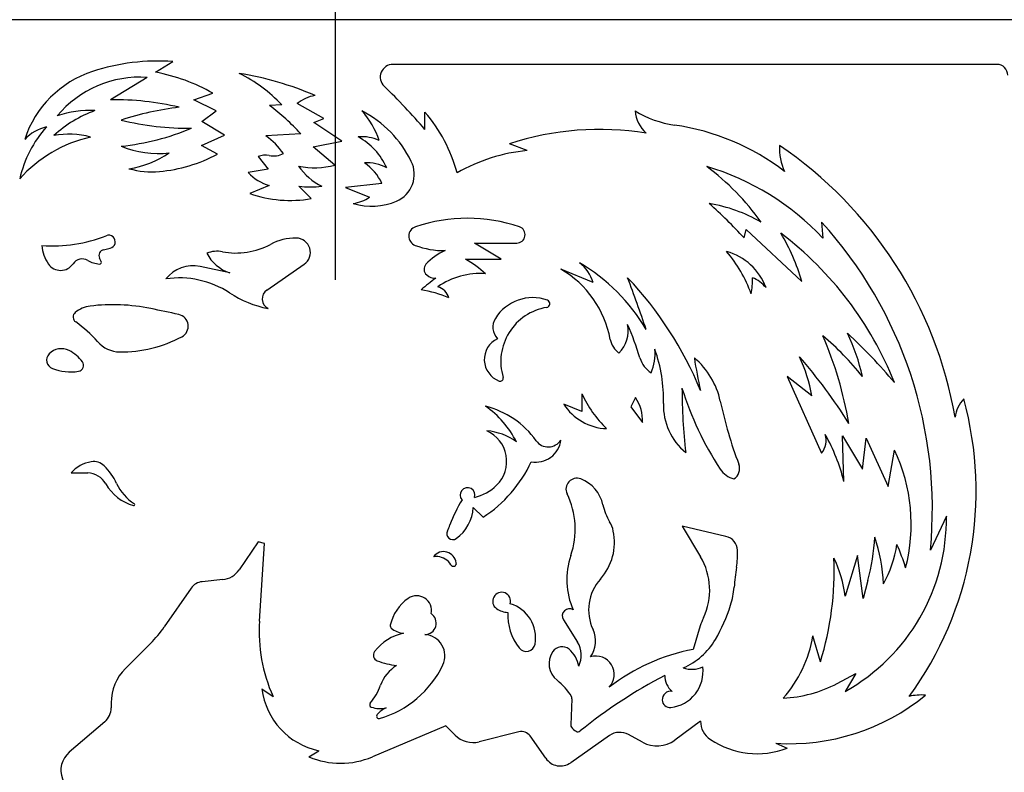
# Model space of a CAD drawing. Units: inches. Extents: x 0.2 to 33.6, y 0.2 to 23.7.
# Drawn here: x 4.9 to 5.2, y 11.5 to 11.8 of the extents above; entities that cross this region are included whole.
import ezdxf

# ---------------------------------------------------------------- set-up
doc = ezdxf.new("R2010")
doc.units = ezdxf.units.IN
doc.header["$MEASUREMENT"] = 0
doc.layers.add('LAYER_1', color=179, linetype='Continuous')
doc.styles.add('SLDTEXTSTYLE0', font='TXT', dxfattribs={"width": 0.605})
doc.dimstyles.new('SLDDIMSTYLE0', dxfattribs={"dimtxt": 0.1617838541666667, "dimasz": 0.13, "dimexe": 0, "dimexo": 0.0625, "dimgap": 0.04044596354166666, "dimtad": 0, "dimtih": 1, "dimtoh": 1, "dimlfac": 12, "dimrnd": 1e-09, "dimzin": 12, "dimdsep": 46, "dimlunit": 5, "dimtxsty": 'SLDTEXTSTYLE0', "dimsah": 1, "dimcen": 0.09, "dimadec": 0, "dimazin": 3, "dimtfac": 1, "dimtofl": 0, "dimtmove": 0, "dimatfit": 3, "dimfxl": 0, "dimfrac": 2, "dimtolj": 1, "dimtzin": 12, "dimarcsym": 0})

# ---------------------------------------------------------------- blocks, each defined once
blk = doc.blocks.new('_D_3')
at = {"layer": 'LAYER_1', "color": 7}
for p, q in [((4.957866646877809, 11.71368396064592), (4.957866646877828, 14.27201264082003)), ((8.707866646877807, 11.71368396064589), (8.707866646877825, 14.27201264082)), ((4.957866646877827, 14.14701264082003), (6.642518701177099, 14.14701264082002)), ((8.707866646877825, 14.14701264082001), (6.968444642719477, 14.14701264082002))]:
    blk.add_line(p, q, dxfattribs=at)
for points in [[(4.957866646877827, 14.14701264082003), (5.087866646877827, 14.12701264082003), (5.087866646877827, 14.16701264082003)], [(8.707866646877825, 14.14701264082001), (8.577866646877824, 14.16701264082001), (8.577866646877824, 14.12701264082001)]]:
    blk.add_solid(points, dxfattribs=at)
at = {"layer": 'LAYER_1', "color": 7, "insert": (6.642518701177102, 14.23762886546241), "char_height": 0.1666666666666667, "attachment_point": 1, "style": 'SLDTEXTSTYLE0'}
blk.add_mtext('45"', dxfattribs=at)
blk = doc.blocks.new('_D_4')
at = {"layer": 'LAYER_1', "color": 7}
for p, q in [((3.207866646877813, 12.83868396064592), (3.207866646877818, 14.27201264082002)), ((4.957866646877809, 11.71368396064592), (4.957866646877818, 14.27201264082002)), ((3.207866646877818, 14.14701264082002), (3.96816388927307, 14.14701264082002)), ((4.957866646877818, 14.14701264082002), (4.294089830815447, 14.14701264082002))]:
    blk.add_line(p, q, dxfattribs=at)
for points in [[(3.207866646877818, 14.14701264082002), (3.337866646877818, 14.12701264082003), (3.337866646877818, 14.16701264082002)], [(4.957866646877818, 14.14701264082002), (4.827866646877818, 14.16701264082002), (4.827866646877818, 14.12701264082002)]]:
    blk.add_solid(points, dxfattribs=at)
at = {"layer": 'LAYER_1', "color": 7, "insert": (3.96816388927307, 14.23762886546241), "char_height": 0.1666666666666667, "attachment_point": 1, "style": 'SLDTEXTSTYLE0'}
blk.add_mtext('21"', dxfattribs=at)

msp = doc.modelspace()

# ---------------------------------------------------------------- linework, layer by layer
at = {"color": 7, "linetype": 'Continuous', "lineweight": 25}
for p, q in [((5.187298172180806, 11.8006537672479), (4.728435099672842, 11.8006537672479)), ((4.897740254956352, 11.78311981091278), (4.903570480938417, 11.78670770057628)), ((5.178936508775455, 11.78575816710093), (4.977103800364126, 11.78575816710093)), ((4.894969069191549, 11.78138291875528), (4.882669744607729, 11.77389634412972)), ((4.910595342008845, 11.77389634412972), (4.916945739759619, 11.7761031630808)), ((4.918026562829414, 11.77018078260776), (4.910595342008845, 11.77389634412972)), ((4.939907021175603, 11.77224498209528), (4.935872561115364, 11.77195412101089)), ((4.953943641245593, 11.76770374566714), (4.945059459431975, 11.77265247849896)), ((4.91322533829357, 11.76661813154159), (4.918026562829414, 11.77018078260776)), ((4.987788245825388, 11.76399653182653), (4.987796459063841, 11.76976794515467)), ((4.920832557080996, 11.76214330379073), (4.91322533829357, 11.76661813154159)), ((4.950676727874144, 11.7663036818408), (4.953943641245593, 11.76770374566714)), ((4.960009117843357, 11.76008208037994), (4.950676727874144, 11.7663036818408)), ((4.913072415615702, 11.75862126058879), (4.920832557080996, 11.76214330379073)), ((4.94628812079393, 11.76254218973832), (4.934608895713334, 11.76185517434145)), ((4.918439375838341, 11.75573138008405), (4.913072415615702, 11.75862126058879)), ((4.950458685948538, 11.75817199522318), (4.960009117843357, 11.76008208037994)), ((5.021957077770792, 11.75695938145362), (5.016076007931635, 11.75924052287946)), ((4.95767479814295, 11.75206621631322), (4.950458685948538, 11.75817199522318)), ((4.932063182899403, 11.75490570517787), (4.935365882524114, 11.75077730009178)), ((4.935365882524114, 11.75077730009178), (4.928753052249427, 11.74961034801695)), ((4.935742713726483, 11.74524883729038), (4.929236264445096, 11.74256145833522)), ((4.973405496420582, 11.74597579444807), (4.961262223367375, 11.74454717372939)), ((4.94981531560303, 11.74086914010724), (4.94568679440717, 11.74499754519333)), ((4.961262223367375, 11.74454717372939), (4.969236886798937, 11.74135727780157)), ((5.120318234827645, 11.73302517961023), (5.120731047836573, 11.72765826216488)), ((5.09442776058328, 11.72771915257258), (5.09513488130345, 11.73054814266962)), ((5.09513488130345, 11.73054814266962), (5.11371264002493, 11.71320886269668)), ((5.013254956076223, 11.72063998268508), (5.004310152740688, 11.72600690013044)), ((5.004310152740688, 11.72600690013044), (5.018450807164418, 11.72600690013044)), ((4.880417361738559, 11.72379603567054), (4.882576465685295, 11.72427581346144)), ((4.879604251131682, 11.7198708532368), (4.879063741820136, 11.72095187797093)), ((4.934953069515187, 11.71031898219194), (4.94742741429938, 11.7189551443707)), ((5.001368640054626, 11.72063998268508), (5.013254956076223, 11.72063998268508)), ((4.922567701480904, 11.71609874014591), (4.912659602606775, 11.71816294574447)), ((5.043942743790502, 11.71279602218807), (5.033208823345223, 11.71733726472725)), ((5.117015339649639, 11.67490165703035), (5.108758688364513, 11.68142018325555)), ((5.108758688364513, 11.68142018325555), (5.120318234827645, 11.65582410380476)), ((5.040227231156866, 11.67564042377383), (5.040227231156866, 11.66968864690426)), ((5.058156339593831, 11.67434292612374), (5.056616944043726, 11.67126431911863)), ((5.040227231156866, 11.66968864690426), (5.034152563554167, 11.6722197489842)), ((5.056616944043726, 11.67126431911863), (5.060456437467349, 11.66607629684624)), ((5.127749260094919, 11.64632878432883), (5.127336447085992, 11.66160386366842)), ((5.127336447085992, 11.66160386366842), (5.133941846335413, 11.65045718330388)), ((5.133941846335413, 11.65045718330388), (5.135180480915489, 11.66077818360606)), ((5.135180480915489, 11.66077818360606), (5.142611506182762, 11.64467742382216)), ((5.142611506182762, 11.64467742382216), (5.144689064404854, 11.65683622732096)), ((4.869517807651138, 11.64921866330582), (4.875091272154889, 11.64921866330582)), ((5.00389733973176, 11.63765914434236), (5.007200039356471, 11.63435642332901)), ((5.162015086475391, 11.63476926383762), (5.156669832668664, 11.62336184256157)), ((5.088359937345959, 11.62798065253802), (5.073733528533704, 11.63135596049062)), ((5.073733528533704, 11.63135596049062), (5.07985982220668, 11.62114554538665)), ((4.932063182899403, 11.62609962537891), (4.925694207585462, 11.61675856384321)), ((4.934154820958844, 11.62557669447541), (4.932063182899403, 11.62609962537891)), ((4.93247599590833, 11.59967786338314), (4.934154820958844, 11.62557669447541)), ((5.132290594299706, 11.62155838283974), (5.128162073103845, 11.60793466744428)), ((5.134171230352215, 11.6072465948374), (5.132290594299706, 11.62155838283974)), ((4.909684454753714, 11.61070121492933), (4.900674141063849, 11.59768651360961)), ((4.920248830490922, 11.613523812878), (4.913294368607237, 11.61282837646729)), ((5.135753060967662, 11.61317863075446), (5.134171230352215, 11.6072465948374)), ((5.034034644916372, 11.60009070694727), (5.038764688052289, 11.59265760392622)), ((5.079768498817212, 11.59802130085323), (5.077382748599825, 11.59018254696274)), ((5.119905226265423, 11.58605414187665), (5.117428348211862, 11.59472378339088)), ((4.896075118636593, 11.59217576060363), (4.887675713445017, 11.58377633707893)), ((5.125552023255365, 11.57881375662931), (5.131789000094165, 11.58209633870864)), ((5.131789000094165, 11.58209633870864), (5.128162073103845, 11.57614598800315)), ((4.933301621926184, 11.57697166290933), (4.93701713455982, 11.57449462596872)), ((4.882935110431089, 11.57233182484247), (4.882935110431089, 11.5706791611564)), ((5.036908691715139, 11.57372020435935), (5.036527949446839, 11.56496311385534)), ((4.880772095418423, 11.56597613493061), (4.868954223050604, 11.55584652305986)), ((4.994814866875484, 11.56458646598418), (4.970209177789171, 11.55426801685045)), ((4.997855133976282, 11.56154603999633), (4.994814866875484, 11.56458646598418)), ((5.07985982220668, 11.56623782801862), (5.071227121932371, 11.55987688872295)), ((5.019201731823006, 11.56263283355271), (5.005919751924238, 11.55931231413386)), ((5.02813929968657, 11.55378167580204), (5.022914506710491, 11.56124573735434)), ((5.049458911178378, 11.56138821626397), (5.036487861021056, 11.55230842615448)), ((5.060516472329375, 11.55914917379624), (5.055766873863809, 11.56173986997941)), ((5.10504298017758, 11.55880671108574), (5.108758688364513, 11.5571553490513)), ((4.948989494031879, 11.55426546243552), (4.95229219365659, 11.55632966192304))]:
    msp.add_line(p, q, dxfattribs=at)
for radius in [1.031495135703477, 1.02889453795672, 1.023868758587555, 1.021268160840798]:
    msp.add_circle((4.957866646877809, 11.66368396064591), radius, dxfattribs=at)
for centre, radius, start, end in [((4.957866646877809, 11.66368396064591), 0.9636257018322882, 317.0003704797479, 132.9996295202535), ((4.957866646877809, 11.66368396064591), 0.9610314448060068, 317.0003704797479, 132.9996295202536), ((4.95786664687781, 11.66368396064591), 0.9548793614424556, 181.9227446266691, 178.077255373332), ((4.95786664687781, 11.66368396064591), 0.9547969605667974, 181.9227704407743, 178.0772295592267), ((4.957866646877809, 11.66368396064591), 0.9555419158725615, 316.6833954099062, 133.3166045900953), ((4.95786664687781, 11.66368396064591), 0.9506309285036463, 181.9227704407744, 178.0772295592267), ((4.957866646877809, 11.66368396064591), 0.9636257018322882, 137.0003704797472, 312.9996295202544), ((4.957866646877809, 11.66368396064591), 0.9610314448060066, 137.0003704797472, 312.9996295202544), ((4.957866646877809, 11.66368396064591), 0.955541915872562, 136.6833954099054, 313.3166045900962), ((4.898635305193412, 11.71645340000545), 0.07042743313080613, 85.98164963486772, 108.1107894555381), ((4.977103793331568, 11.78151210709562), 0.00424605933152387, 90, 225.8666745740433), ((5.178936477132527, 11.78216150440515), 0.003596662021990937, 2.829783537754237e-11, 90.00000000009905), ((4.887778086677392, 11.74964993143933), 0.035500525263881, 108.1107894555395, 161.8892105444623), ((4.892492114530306, 11.74559613197243), 0.03587240812946579, 86.0405287497489, 140.2602345432163), ((4.886726686230169, 11.72318232608749), 0.06094096548745269, 60.2726669495492, 79.58798861913235), ((4.904437563137535, 11.73911952687617), 0.04853227836587461, 43.04282536695326, 63.96264355281345), ((4.908749957022717, 11.67723951426058), 0.1068463148181182, 66.66471820016427, 80.84971498348914), ((4.818661598362263, 11.61820262043875), 0.2232927671988573, 40.76266267426435, 45.86667457402294), ((4.9533027313752, 11.76230899596931), 0.01322639458886718, 99.70557088077433, 128.5528823620356), ((4.88439151608226, 11.68210796401473), 0.09180452465779494, 76.61646641077908, 91.0746224899824), ((4.894414922619245, 11.71560614957571), 0.06995587458357432, 42.13948249611455, 53.65651244924218), ((4.890739252401413, 11.7330977890263), 0.03946877380857144, 109.564600791648, 133.0838863251902), ((4.875909995432896, 11.73572775539606), 0.0345976504777078, 87.32885207686701, 108.542248663313), ((4.917344463070441, 11.67248314467405), 0.09962592996915043, 96.74614011353528, 108.1558697009627), ((4.944730784463352, 11.75070125271792), 0.02939270900088984, 19.00420434725052, 41.50866997980437), ((4.949414258132524, 11.73675735092224), 0.03764790962931436, 26.13409936896906, 62.59681739967794), ((4.948065604772552, 11.73572390153014), 0.05232152382253365, 15.30980999429823, 40.59212806148393), ((5.06953883297683, 11.77131609185912), 0.01161513784141351, 185.6092744464594, 227.5208279077069), ((5.076204118689777, 11.80027444900557), 0.03518198882524243, 238.8007899916663, 261.7417138275036), ((4.890626904784235, 11.73885567940864), 0.03920113565839903, 138.3993595178025, 167.2989782670436), ((4.865069587187097, 11.74996390910824), 0.01538453371126922, 104.1346484109915, 135.8208126463322), ((4.908637138079866, 11.85632254068285), 0.09192849626038994, 255.9377409489005, 270.7059382628445), ((5.059777662874748, 11.68709841652402), 0.07917990508575544, 52.54229353217521, 81.74171382750465), ((4.868904304484795, 11.73673052276569), 0.02570943866898667, 73.89786175035228, 101.4983773467851), ((4.876948976082807, 11.84345988069564), 0.08560085693472635, 276.28526398093, 292.5454686892421), ((4.919781125392042, 11.74110996567962), 0.02549957758834344, 35.55565011871239, 54.44434988129875), ((5.046107763122153, 11.66710519656302), 0.09690625245962649, 80.74391949671227, 108.053491213279), ((4.885846901956568, 11.71778894624667), 0.04473182427240329, 102.6710498159665, 138.4222542161573), ((4.899012356922634, 11.79090579828234), 0.03492035665256298, 248.6875832403426, 275.4658981929019), ((4.96674167463468, 11.7480250355681), 0.0135428578556822, 64.7369014954917, 95.24713890161422), ((4.95493578256701, 11.7422608126503), 0.02196006679350905, 23.99247660313206, 61.23563533609429), ((5.124136922096303, 11.7575891620805), 0.01791370008295434, 176.4949409790395, 205.2362636469013), ((5.028441348273686, 11.64410544991722), 0.1385047193440575, 9.848782081549075, 55.8179126135087), ((4.884211186172148, 11.78267626753881), 0.0321333761124264, 278.3599580178443, 304.3420024774651), ((4.894529079132616, 11.80054172305447), 0.05079045067901192, 275.0907755393447, 298.0839015745145), ((4.934540155154008, 11.74953878221035), 0.005910969152435527, 77.90524292298912, 114.7751405688265), ((4.937279404299021, 11.76232194488708), 0.00716239054957463, 257.9052429229877, 296.9575730193433), ((5.02798073495853, 11.69725361223388), 0.06000886543571685, 95.76106718939063, 119.3910176618512), ((4.950886267924347, 11.77768169711806), 0.02649973020419227, 258.4245506434513, 284.8429168182748), ((4.963240468835918, 11.76422699973131), 0.02164917194970414, 215.2867841344387, 242.6517427789946), ((4.968167849157135, 11.73799802785102), 0.01485561587960644, 62.6257402087711, 92.31664437293551), ((4.9578534988215, 11.73866655123786), 0.017183952632119, 25.17299642222929, 55.57781384057564), ((4.974428071978007, 11.74902995695136), 0.00978560997830514, 293.3157373485995, 26.13409936896994), ((4.896515646651992, 11.77824212353355), 0.02840253900099683, 254.4114541303704, 275.0907755393447), ((4.940217871261025, 11.76020204911044), 0.01560849301260811, 222.733222102873, 253.33896979129), ((5.057250167901376, 11.66819492600978), 0.08698105219821782, 43.12839252377449, 73.52067000000837), ((5.032965679808685, 11.68556304578988), 0.08220823269844585, 35.2636994745169, 53.44880909713724), ((4.942796955020848, 11.78149359628173), 0.04122623569776319, 250.796000022041, 279.8016684095505), ((4.949490860627177, 11.78823047567841), 0.0433999670632236, 264.9715477833637, 275.0284522166391), ((4.961493665494748, 11.75300011241437), 0.01398261043313365, 279.7091782452804, 303.6264676835121), ((4.969945007175611, 11.75943165168044), 0.02111226540959889, 253.2252384977622, 293.3157373486044), ((4.984756334818632, 11.62801682584904), 0.1482172555871496, 42.27400881185282, 48.6125999085354), ((5.074561719562489, 11.68892010985465), 0.05095977917740648, 59.93846462945775, 80.75388725443989), ((5.001956746180042, 11.67959658181329), 0.05469593054645844, 71.46914255635184, 108.473060549713), ((5.014675405062633, 11.63714963145875), 0.1426622279961338, 354.4539133214317, 42.22515759152544), ((4.985670527035541, 11.72834712310225), 0.003296940186828033, 108.4730605497311, 249.3662923933472), ((5.018450894278176, 11.72880430638475), 0.002797403794886224, 270.0000000000008, 71.4691425563489), ((5.045800533359707, 11.69318612311919), 0.07080235976124144, 16.42724732398979, 30.6772800218023), ((5.036000642187363, 11.63614298848218), 0.1169514158635575, 21.68449258640442, 52.80918366447762), ((4.863325256302523, 11.77379313181919), 0.0487384014999309, 265.8711607029447, 291.6211638221689), ((4.88209738526326, 11.72643126622285), 0.002208032511533462, 282.5288077091398, 111.6211638221734), ((4.924631995313801, 11.74716495224864), 0.02447296015410246, 259.3061274343831, 298.1861970907328), ((4.944557255136155, 11.70998299418728), 0.01771132583327478, 89.37663017276202, 118.1861970907323), ((4.944697774151272, 11.72289800623703), 0.004795549362659385, 304.6951535312388, 89.37663017275307), ((4.87171341434905, 11.72587554441015), 0.0119175409473984, 183.3399716317703, 215.254528774188), ((4.880850844855192, 11.72184547437689), 0.001998145567775838, 102.5288077091764, 206.5650511770902), ((4.918324566836127, 11.7137642514464), 0.009518074959317207, 79.30612743437963, 111.0827303810868), ((4.926382162963301, 11.72832895285708), 0.01281122318841726, 206.3372389354505, 252.6783026513541), ((4.994205305552709, 11.75101303626942), 0.0275164790767168, 249.3662923933442, 270.6078562411832), ((5.00151890737051, 11.70691758960103), 0.01800604171590032, 112.952170802079, 138.1136325838901), ((5.083257761743952, 11.70416370405226), 0.01975702267383887, 20.6917794630801, 74.33934251853316), ((5.053602825729624, 11.69342712692908), 0.04593296206488885, 19.92480252826752, 40.38378523789429), ((4.86606079273436, 11.72187999642677), 0.00499536391943839, 215.2545287741943, 325.7828514922706), ((4.873272119892105, 11.71697602773551), 0.003725424364938315, 60.771948056835, 145.7828514922867), ((4.879942066034531, 11.72889678254323), 0.009934464973150724, 240.7719480568212, 264.6273735268834), ((4.879068003114618, 11.71960277174401), 0.0005994436703321953, 264.6273735268728, 26.56505117715392), ((4.989973392193614, 11.71727183035674), 0.002497681959718683, 138.1136325839108, 229.935315284246), ((4.981288430051338, 11.68599821167348), 0.04004081281766871, 48.04409789260208, 59.90115533718175), ((5.00840902539127, 11.66611561498433), 0.06164345774906238, 30.18343889573435, 59.81656110426298), ((5.031763973586033, 11.70928688285951), 0.01267425503320704, 16.07357416474508, 52.94347181057786), ((4.910288700875157, 11.70678245648406), 0.0116248353928799, 78.23171106797578, 141.4025939712653), ((5.006294907527683, 11.69069852754046), 0.02513832692666753, 85.9781000214774, 124.4830617734882), ((5.015515376641572, 11.68736056026119), 0.03480896349598735, 10.66978280447459, 59.44907112929587), ((4.905692960619241, 11.68346374127597), 0.03089871723165977, 57.04732828213419, 98.35474807813569), ((5.043942753389622, 11.64220038394145), 0.08918203898031284, 126.0741740931049, 130.1033716688461), ((4.991325723060206, 11.71887978538177), 0.004598709835611884, 229.935315284257, 271.2931546174093), ((4.966368739855841, 11.63014808113003), 0.1226831652062779, 22.3203773247026, 43.40336246742258), ((4.583694967478125, 11.53616931231784), 0.5043661409550998, 18.60797265269746, 20.69967546340883), ((5.075525012880294, 11.71341528279293), 0.02169865954461051, 348.4762782960986, 2.72631099390872), ((5.092313839276187, 11.70295666962827), 0.01248608759466619, 40.97800982298315, 66.96724340680642), ((4.942870076284668, 11.74081513865143), 0.03744834349606304, 237.0473282821382, 258.4402845210969), ((4.937011123937688, 11.70734613014571), 0.003615763719684776, 124.6951535312384, 242.9329961373406), ((4.979728377866087, 11.66997830069772), 0.04099812718181038, 66.95373952395416, 80.50076534199701), ((4.990434914106301, 11.70607671609835), 0.005585573154635967, 16.94154862431117, 73.05845137568619), ((5.023772183109346, 11.69314942788015), 0.01461991019505485, 70.33427681339717, 148.3373638223831), ((5.028271975369798, 11.70574058992225), 0.001248840979859422, 279.4015510356099, 70.33427681336508), ((4.872222145907832, 11.70127560961139), 0.001998145567775819, 129.5637946233405, 235.2032312937707), ((4.877086589413923, 11.695387936417), 0.009635390245533355, 96.97276928603459, 129.5637946233375), ((4.883513169136262, 11.64284119633442), 0.06257366392567769, 78.35261899571576, 96.97276928603586), ((4.703995899816083, 10.77195815245579), 0.9517664023685183, 77.77397201080099, 78.35261899570898), ((5.031472557120147, 11.68641069028727), 0.01834423798795586, 99.40155103557501, 196.7489427591648), ((4.848669436538898, 11.66738362353531), 0.03927408285277845, 40.87347395408483, 55.20323129378946), ((4.904704028872761, 11.69823264237609), 0.003996291135551324, 298.0731036811109, 77.77397201080214), ((5.016112992154235, 11.69787294346464), 0.005621309994814775, 148.3373638223873, 222.8070317855604), ((5.045281355792276, 11.69668275275976), 0.01042975926205995, 314.6598254927903, 11.48514837892071), ((4.962819694697722, 11.65809472368503), 0.1012110734275687, 16.95667616624119, 23.68959749308646), ((5.004722954022175, 11.56210942523314), 0.1825747238482468, 39.9548649106161, 47.1075336606127), ((5.071376474410551, 11.66804316059782), 0.06397947877563877, 12.06862036085469, 25.78066847125275), ((4.885921343928122, 11.69962206283298), 0.009990727838875427, 220.8734739540842, 269.3859182457104), ((4.886276766657008, 11.73278286335017), 0.04315343304000491, 269.3859182457115, 298.0731036811035), ((5.015312391232569, 11.68710712021475), 0.007700116756509832, 115.5698272025561, 249.3558653312316), ((5.056844003181554, 11.69514711308755), 0.007246782563248698, 190.6697828044867, 234.2726017772191), ((5.058282871981798, 11.62127101525929), 0.09665509138923843, 38.48482152447304, 49.7523704823645), ((5.005361990778297, 11.64498272772891), 0.1257621873070051, 9.496668583980192, 23.45709420339653), ((4.866307909288129, 11.68503137358777), 0.005683271145019331, 62.88072695709874, 136.1570313792788), ((4.863127239726896, 11.67882095253759), 0.01266080570088246, 36.32547554601138, 62.88072695709775), ((5.049584899965299, 11.68885130318909), 0.015090479864003, 335.7722546820465, 6.28249208816083), ((5.018802851236765, 11.67390682211401), 0.04869706843699564, 358.1534937499907, 19.92547185671882), ((4.8643706180019, 11.68689196007622), 0.002997218351663287, 136.1570313792767, 248.636462471266), ((4.871717771531091, 11.68513720810836), 0.001998145567775493, 279.159882188626, 36.32547554601054), ((5.068326270002371, 11.69026410592079), 0.00909081497850746, 196.9566761662346, 236.7831191254358), ((5.061116143067003, 11.66777949750152), 0.02591456349558138, 11.99083497904105, 49.93667808511109), ((5.210767641607737, 11.70722893804411), 0.134411118012111, 188.3918008605963, 193.1101331257783), ((4.98750225600219, 11.5778851832767), 0.1668899596401591, 31.76100631985702, 41.29670441411594), ((5.07051795940743, 11.6674862861122), 0.04708505818190752, 9.0611691954171, 25.86280512591743), ((4.869372804313102, 11.69967998463608), 0.01672876742798933, 248.6364624712743, 279.1598821886174), ((5.012949853839368, 11.68083636209562), 0.0009990727838883973, 249.3558653311926, 16.74894275920213), ((5.269832683940407, 11.67805149248848), 0.19616623131088, 180.1616036207391, 186.4438093609009), ((5.176963239577693, 11.70983733618398), 0.1082399395069146, 197.3839001348191, 213.2708437559966), ((5.07584832537917, 11.69212395541127), 0.03925011933030922, 204.8321456208991, 225.7989440614222), ((5.047478783918696, 11.66691872157859), 0.01300488299896416, 356.2859182052606, 34.81149074334875), ((5.226418030446672, 11.70288786296269), 0.1430745228284642, 191.9908349790382, 200.7882456890348), ((5.055341042117165, 11.64311459981008), 0.1166150471999963, 323.954213851612, 15.35241921402831), ((5.176549387721608, 11.66613296120251), 0.01176273775314076, 138.0963153979588, 171.8698976458575), ((5.000557880485249, 11.64240470830364), 0.030050020559627, 35.72904854192385, 75.61051706706287), ((4.989375975168526, 11.64499981018844), 0.0324146374090963, 26.65122120705176, 54.87598919483013), ((5.049151706691102, 11.68173675418707), 0.01776367503948253, 212.3952324146945, 267.8458189011798), ((5.087644325170229, 11.67168745727264), 0.02018017100849104, 178.1534937499902, 230.8581825726814), ((5.006925718979097, 11.64415244388992), 0.01916258702224022, 53.41585009820582, 85.47205946263212), ((5.003966080701012, 11.65305932679662), 0.01113368631404377, 314.2943665617666, 66.3153263757713), ((5.024879276514365, 11.66114236954949), 0.008358551989966722, 259.1142493377949, 353.3380545255294), ((5.028991944822067, 11.66285852366589), 0.004976463385859619, 215.7290485419124, 327.3362150387696), ((5.115334583666832, 11.66004096936801), 0.006528239485785939, 319.7636416907105, 17.61649336125523), ((5.067543439675672, 11.63162950726982), 0.06197427678607544, 13.72036835031423, 29.36158348676251), ((5.092234655701614, 11.63203106893987), 0.05802376403192654, 345.4254355158646, 25.30900763943147), ((4.878231728919276, 11.64128623824188), 0.01178367317116593, 99.49434101879055, 137.6877312306623), ((4.877111996006591, 11.64798156054192), 0.004995363919438679, 45.41372327329854, 99.49434101878472), ((4.866562790987158, 11.6372788966524), 0.02002309631238483, 24.77420496811886, 45.41372327328993), ((4.982869791242049, 11.67170849551375), 0.04457730371689596, 303.079212314248, 335.0920212457025), ((5.093105678800685, 11.65481427976843), 0.007942246428864699, 213.2708437560051, 254.6744094738031), ((5.088797550588308, 11.65064305116459), 0.004129134857968766, 302.341856665152, 20.788245689046), ((4.874678356119425, 11.6417875439481), 0.00744257882278802, 30.0425027765221, 86.82016988011453), ((5.03852638978184, 11.64377665563657), 0.003615029575432876, 69.1280710725018, 205.8510347714932), ((5.035555058250408, 11.63598405380642), 0.01195490093852135, 12.07451821753796, 69.12807107248713), ((4.89471546420861, 11.65337580058587), 0.01570420048839505, 210.0425027765368, 254.1714510385526), ((4.899617907840006, 11.6525344496882), 0.01638257149612267, 204.7742049681141, 236.924878912208), ((5.001994620153098, 11.64180549351303), 0.002464390940730306, 339.9812396062383, 222.6386253418025), ((5.000448941643485, 11.65666418211383), 0.01617007877372947, 283.8148416363985, 314.2943665617663), ((5.037586737658771, 11.61678726753314), 0.04409430447092155, 148.0268174082033, 160.0885916120908), ((5.010873324842201, 11.63037824118726), 0.02711296271679641, 341.0162259533931, 25.85103477151048), ((4.890513743835927, 11.63855542581033), 0.0002997218351670452, 254.1714510386201, 56.92487891223038), ((4.990555036068817, 11.63820334218773), 0.01335333162959632, 304.9920341999676, 357.6643359948802), ((5.064844613914106, 11.64224956681759), 0.01799730639700073, 192.0745182175384, 211.3532023546901), ((5.0960972098386, 11.63374839944545), 0.06592568620652997, 299.1028929883151, 0.8872652700379703), ((4.976437014150616, 11.63893693069246), 0.02094334818655964, 334.057702449316, 340.0885916120669), ((5.040943502734986, 11.6276870483269), 0.009990727838875113, 11.83236569395261, 31.35320235469331), ((4.997066809961777, 11.62890081289374), 0.001998145567775199, 154.0577024493247, 304.9920341999382), ((5.032756021928242, 11.62597176703899), 0.01835595538254719, 318.1057112821251, 11.83236569395318), ((5.087236662784217, 11.62311321512278), 0.004995363919436936, 2.299327690342023, 77.0053832080919), ((5.066361253219836, 11.63168312408709), 0.07181674651701839, 345.0685828218682, 356.8613484960484), ((5.088460666005006, 11.61050223954037), 0.05252268258276728, 1.702918472146867, 19.17203223009967), ((5.104148585751997, 11.63210300577096), 0.04191289355073893, 331.4364579287861, 350.6227264542449), ((5.080272672804063, 11.59678798467396), 0.07117749410099122, 16.85839876772041, 23.59132009461415), ((4.993943243084879, 11.61894373098318), 0.00393129064575666, 72.12583670168229, 145.9390911831553), ((4.991654728562261, 11.61775654152962), 0.003524629199236831, 83.80422197811305, 105.9461432413282), ((4.991402277715745, 11.61543109603377), 0.005863737615723556, 31.02238255811674, 83.80422197811903), ((4.993734719156389, 11.61829713171161), 0.004610682172599027, 10.70509287732308, 72.12583670167908), ((5.059880191813908, 11.61351934616224), 0.02471266175457221, 161.0162259533944, 204.1888984516108), ((5.061370889399944, 11.61005217823475), 0.02156162792254816, 334.5550687447571, 30.96375653207635), ((5.062279952874877, 11.62211114342296), 0.02997218351662574, 351.3915600227673, 2.299327690368895), ((5.021864125960458, 11.61652949442257), 0.1026685011289274, 342.7325443210955, 2.346323426567845), ((5.086996066980971, 11.60292160743205), 0.04147015801994972, 6.943093511472104, 25.43531900258707), ((4.997283473139865, 11.61896800244535), 0.0009990727838881362, 211.0223825580517, 10.70509287732096), ((5.21045258875641, 11.59967981277195), 0.1198887340664997, 171.3915600227681, 174.5887345988358), ((4.919503250551768, 11.62097967183155), 0.007493045879156845, 275.7105931375058, 325.7131230227947), ((5.057934582542659, 11.60338486660959), 0.01546900560223356, 138.1057112821327, 205.2429880570241), ((4.913791521746001, 11.60785780243283), 0.004995363919437759, 95.71059313750166, 145.3048464687815), ((5.061259535053557, 11.61381230532189), 0.02997218351662645, 342.838012004023, 354.5887345988318), ((4.990795216828644, 11.59497524966527), 0.01496468482632912, 125.0828727164204, 167.2173272828029), ((4.985031649269288, 11.60318118992284), 0.004936915058230249, 348.0018630329653, 125.0828727164155), ((5.013411359336564, 11.6062833045207), 0.002987481532602689, 343.9557331368152, 236.0104799070258), ((5.015823762732, 11.60986125112966), 0.007302732635252605, 236.0104799070267, 267.1196224471657), ((5.012936749723005, 11.5941159924947), 0.0118248250369101, 349.4932229787397, 73.56420725094246), ((5.036052922405757, 11.60137509571097), 0.002392344424496333, 57.528807709114, 212.4711922908689), ((5.038597187268947, 11.62081100152778), 0.05369061001782919, 329.4062078904672, 342.8380120040251), ((4.987690514837372, 11.59898049977361), 0.003845336326380893, 271.5795994061102, 55.64131992583765), ((5.033450719844543, 11.60174796230812), 0.01801259047739282, 177.3914748998913, 217.9869939121375), ((5.098884237596688, 11.59220346673809), 0.01998145567775006, 154.5550687447588, 163.0724869358469), ((4.867817003734226, 11.62043380393895), 0.03996291135550087, 314.999999999999, 325.3048464687649), ((4.985508555756124, 11.59624004461162), 0.05314391150029683, 176.2910104222674, 204.1533268450104), ((4.977175724185778, 11.5980651913914), 0.0009990727838880434, 167.2173272828219, 228.8690213059319), ((4.981168812020732, 11.60263756100758), 0.007069601127008226, 228.8690213059991, 265.5348577828895), ((4.984054319516763, 11.57947533979175), 0.01647631182121762, 102.0365362530143, 142.5640085921036), ((4.987353466497388, 11.58805792920487), 0.007092546881793895, 334.5097048915482, 86.41859160982874), ((5.035801125870901, 11.59294936179483), 0.009001173493542037, 324.3681541275189, 25.2429880570297), ((5.076344320722528, 11.60155243707203), 0.04164758771517277, 318.3974676846951, 350.5630170875977), ((5.021616346977999, 11.59250626230597), 0.0029972183516632, 217.9869939121403, 349.4932229787307), ((5.033587808789717, 11.58732960331211), 0.003746522939579092, 51.47570923578233, 145.5430428888499), ((5.03185579867105, 11.58826100298082), 0.008189242218884348, 333.1262688980128, 32.47119229084325), ((5.06475649328395, 11.60534425644976), 0.02330098194351512, 293.5867288199732, 329.4062078904699), ((4.972558178754037, 11.58827625142782), 0.001998145567775852, 142.5640085921081, 249.1790099439744), ((5.036342322725684, 11.58543952350854), 0.007087143942823043, 145.5430428888399, 231.9112271190337), ((5.030439644183769, 11.58337526025126), 0.008801003073974675, 7.731410693714595, 51.47570923577418), ((5.044872669318963, 11.58179291932256), 0.006167721158465134, 316.396952197581, 106.537483638456), ((5.089629269995243, 11.52559521861206), 0.0657381084610118, 100.7364623187826, 127.7988820241179), ((4.981603914394991, 11.61206306442747), 0.02744687453340833, 249.1790099439432, 263.0887728809778), ((4.963282007151716, 11.59953442186981), 0.03375984968726554, 286.1023084056969, 334.5097048915517), ((4.985281968413588, 11.57366071485851), 0.01315914976169231, 122.0384479843904, 159.773834243151), ((5.068585495407207, 11.58283291684888), 0.01213102564828089, 276.4662810917173, 7.327416296283243), ((5.07687133129157, 11.59218483064505), 0.008657209486141248, 251.1906541412008, 295.6401144558466), ((4.899120135085254, 11.57233182711062), 0.01618497909897792, 134.9999999999978, 180), ((5.149117300658995, 11.42751291050718), 0.1741099743844494, 117.8101422388983, 128.9506765593856), ((5.074918221070737, 11.58150278100373), 0.007030755356235874, 179.9174970744966, 229.6327840631451), ((4.953320514884188, 11.58543681484037), 0.02090272103975821, 320.6490405608646, 339.7738342431425), ((5.019998033775781, 11.56458646519315), 0.01940787110497569, 30.39597952219075, 51.91122711901894), ((5.1054762525984, 11.61695779302195), 0.04310458587899706, 272.6738233541568, 297.7585406010554), ((4.957345323279378, 11.58003516395772), 0.02423806847942456, 187.2611515426978, 257.9669603965318), ((5.035661090242876, 11.57377444849709), 0.00124884097985929, 357.5104470779716, 30.39597952221617), ((5.069877191516529, 11.57337071528559), 0.002817730330917133, 80.04072071314012, 182.3311296182773), ((5.109703543601561, 11.62988985839712), 0.07123576803790285, 266.2488481273583, 309.4808726284925), ((5.153758191618586, 11.55591682533296), 0.01903098336181825, 86.26860300083538, 102.5288077091544), ((4.970102146940179, 11.57167626508257), 0.0007992582271110845, 140.6490405607153, 249.4214367231046), ((4.972729003363413, 11.57867285046493), 0.00827271670903042, 249.4214367231277, 284.7259713824641), ((5.069658943592648, 11.57336183077236), 0.00259930164494801, 182.331129618286, 276.4662810917185), ((4.876740904726173, 11.57067916047108), 0.006194251260103201, 310.6012946450276, 1.643100118691938e-11), ((4.972423738012551, 11.56786694097424), 0.0007992582271096716, 139.8225500152743, 286.1023084056283), ((4.978423117899551, 11.56280111794465), 0.008651335786306545, 114.5259818364195, 139.8225500151749), ((5.037775671689069, 11.5649088648883), 0.001248840979859213, 177.5104470780522, 214.099800062474), ((5.040526823542094, 11.56677152072453), 0.004571238199138498, 214.0998000625021, 240.2417575970152), ((5.087261464119585, 11.56620833659556), 0.007401690051147829, 179.7717311698667, 236.3732427018412), ((5.00386005314072, 11.56755087562092), 0.008492118663044673, 225.0000000000093, 284.0362434679244), ((5.02004986564619, 11.55924048090034), 0.003496754743606129, 34.99202019856582, 104.0362434679194), ((5.038877780271273, 11.56388725659418), 0.001248840979859851, 240.2417575970414, 308.9506765593985), ((5.052896500324205, 11.55647738166078), 0.005994436703323743, 61.38954033402326, 124.9920201985684), ((5.065300648256453, 11.56791998620908), 0.009990727838876178, 241.3895403340275, 306.3843518158371), ((5.098773934104221, 11.58351845333503), 0.02819055982998394, 236.3732427018402, 290.7435570994931), ((4.874220709667073, 11.54970224441416), 0.00809248954948849, 130.6012946450161, 270.0000000000008), ((4.959596366027693, 11.57957572831806), 0.02744291990439872, 247.2628288367251, 292.7509763427792), ((5.033050198924712, 11.55721925568196), 0.005994436703325198, 214.9920201985525, 304.9920201985595)]:
    msp.add_arc(centre, radius, start, end, dxfattribs=at)

# ---------------------------------------------------------------- dimensions: what is measured, and where the dimension line sits
at = {"layer": 'LAYER_1', "color": 7}
for base, p1, p2, picture, middle in [((3.207866646877817, 14.14701264082002), (4.957866646877809, 11.66368396064592), (3.207866646877813, 12.78868396064592), '_D_4', (4.131126860044258, 14.14701264082002)), ((4.957866646877827, 14.14701264082003), (8.707866646877807, 11.66368396064589), (4.957866646877809, 11.66368396064592), '_D_3', (6.805481671948289, 14.14701264082002))]:
    dim = msp.add_linear_dim(base=base, p1=p1, p2=p2, dimstyle='SLDDIMSTYLE0', dxfattribs=at)
    dim.commit()
    dim.dimension.update_dxf_attribs({"geometry": picture, "text_midpoint": middle, "dimtype": 160})

doc.saveas('drawing.dxf')
